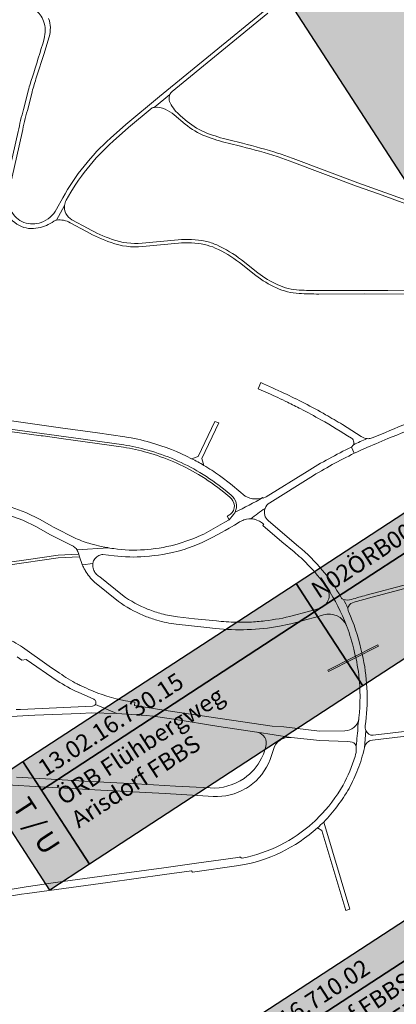
# Model space of a CAD drawing. Units: metres. Extents: x 2619663 to 2631146, y 1254222 to 1267631.
# Drawn here: x 2624887 to 2625164, y 1262193 to 1262917 of the extents above; entities that cross this region are included whole.
import ezdxf
from ezdxf.enums import TextEntityAlignment as Align

# ---------------------------------------------------------------- set-up
doc = ezdxf.new("R2010")
doc.units = ezdxf.units.M
for name, color, linetype, lineweight in [('01221', 251, 'Continuous', 18), ('01341', 251, 'Continuous', 18), ('__1Inventarobjekt_Kasten', 5, 'Continuous', 30)]:
    doc.layers.add(name, color=color, linetype=linetype, lineweight=lineweight)
doc.layers.add('__1Archiv-Violett', color=7, linetype='Continuous', true_color=0xcc65ff)
doc.styles.add('Arial_Narrow', font='ARIALN.TTF')
doc.styles.add('Arial_Narrow-fett', font='txt')

# ---------------------------------------------------------------- blocks, each defined once
blk = doc.blocks.new('Inventarobjekt-Kasten')
at = {"layer": '__1Inventarobjekt_Kasten'}
h = blk.add_hatch(color=0, dxfattribs=at)
h.dxf.hatch_style = 1
h.paths.add_polyline_path([(0, 0.009), (0.007, 0.009), (0.007, -0.009), (0, -0.009)])
for points in [[(0, 0.009), (0.007, 0.009), (0.007, -0.009), (0, -0.009)], [(0.007, 0.009), (0.055, 0.009), (0.055, 0.004), (0.007, 0.004)], [(0.055, 0.009), (0.08, 0.009), (0.08, 0.004), (0.055, 0.004)], [(0.007, 0.004), (0.055, 0.004), (0.055, -0.009), (0.007, -0.009)], [(0.055, 0.004), (0.08, 0.004), (0.08, -0.009), (0.055, -0.009)]]:
    blk.add_lwpolyline(points, close=True, dxfattribs=at)
at = {"layer": '__1Inventarobjekt_Kasten', "style": 'Arial_Narrow-fett'}
blk.add_attdef('FACHBEREICH-FU-ASTRA', text='', height=0.003, rotation=270, dxfattribs=at).set_placement((0.0035, 0), align=Align.MIDDLE_CENTER)
at = {"layer": '__1Inventarobjekt_Kasten', "style": 'Arial_Narrow'}
for tag, p in [('INVENTAROBJEKT-NR.', (0.0085, 0.0065)), ('BAUWWERKS-NR.(KUBA)', (0.0565, 0.0065)), ('INVENTAROBJEKT-NAME_ZEILE2', (0.0085, -0.0025))]:
    blk.add_attdef(tag, text='', height=0.0025, dxfattribs=at).set_placement(p, align=Align.MIDDLE_LEFT)
for tag, p in [('INVENTAROBJEKT-NAME_NAME', (0.0085, 0.00275)), ('OBJEKTVEREINBARUNGS-STATUS', (0.0565, 0.00275))]:
    blk.add_attdef(tag, text='', height=0.0025, dxfattribs=at).set_placement(p, align=Align.TOP_LEFT)
for tag, p in [('INVENTAROBJEKT-NAME_ZEILE3', (0.0085, -0.00775)), ('DOKUMENTEN-NR._GEVER-ASTRA', (0.0565, -0.00775))]:
    blk.add_attdef(tag, p, '', height=0.0025, dxfattribs=at)

msp = doc.modelspace()

# ---------------------------------------------------------------- hatches: boundary and pattern name
at = {"layer": '__1Archiv-Violett'}
h = msp.add_hatch(color=256, dxfattribs=at)
h.dxf.hatch_style = 1
h.paths.add_polyline_path([(2621560.081, 1264752.337), (2621601.009, 1264689.487), (2622278.108, 1265130.424), (2623481.752, 1265396.691), (2628047.078, 1258373.347), (2628109.926, 1258414.274), (2623508.801, 1265479.905), (2622248.961, 1265200.933)])
at = {"layer": '__1Inventarobjekt_Kasten'}
h = msp.add_hatch(color=255, dxfattribs=at)
h.dxf.hatch_style = 1
h.paths.add_polyline_path([(2624889.169, 1262371.555), (2625195.033, 1262570.734), (2625244.145, 1262495.315), (2624938.281, 1262296.137)])
h = msp.add_hatch(color=255, dxfattribs=at)
h.dxf.hatch_style = 1
h.paths.add_polyline_path([(2625026.245, 1262161.049), (2625332.11, 1262360.227), (2625381.222, 1262284.809), (2625075.358, 1262085.631)])

# ---------------------------------------------------------------- linework, layer by layer
at = {"layer": '01221', "linetype": 'Continuous'}
for points in [[(2624898.193, 1262924.207, -0.159374), (2624904.387, 1262916.021, -0.151881), (2624904.781, 1262902.932, -0.010594), (2624895.942, 1262874.351, 0.017286), (2624892.717, 1262863.413), (2624889.53, 1262851.04, 0.008116), (2624885.626, 1262834.797), (2624876.154, 1262792.337, 0.122441), (2624876.504, 1262777.832, 0.214029), (2624886.556, 1262765.639, 0.169216), (2624900.491, 1262763.897, 0.097219), (2624911.922, 1262768.796, -0.11456), (2624914.001, 1262769.604), (2624919.803, 1262780.499, -0.094618), (2624921.023, 1262784.26, -0.085621), (2624955.562, 1262827.586), (2624966.848, 1262837.624), (2624984.353, 1262852.203, -0.026756), (2624985.813, 1262852.49), (2624997.349, 1262861.942, -0.102376), (2624998.945, 1262864.225), (2625069.477, 1262921.71, -0.03714)], [(2625067.576, 1262924.03), (2624989.746, 1262860.598), (2624964.9, 1262839.906), (2624953.568, 1262829.827, 0.085179), (2624918.533, 1262785.957), (2624913.97, 1262777.681, -0.18011), (2624902.672, 1262767.964, -0.178751), (2624889.928, 1262767.964, -0.200913), (2624880.626, 1262776.635, -0.162277), (2624879.082, 1262791.683), (2624888.554, 1262834.144, -0.00812), (2624892.435, 1262850.292), (2624895.623, 1262862.665, -0.017239), (2624898.788, 1262873.404, 0.006684), (2624904.537, 1262891.488), (2624908.449, 1262904.391, 0.161), (2624908.112, 1262917.863, 0.261348)], [(2625172.017, 1262784.068), (2625135.648, 1262797.02), (2625088.031, 1262814.927, 0.012214), (2625077.223, 1262818.691, 0.017929), (2625050.831, 1262826.128), (2625040.888, 1262828.548, -0.033643), (2625024.636, 1262833.683, -0.080057), (2625010.203, 1262842.201), (2625005.111, 1262846.429, -0.100731), (2624997.605, 1262855.768, -0.152128), (2624996.844, 1262860.099, -0.069947), (2624997.349, 1262861.942), (2624985.813, 1262852.49, -0.149889), (2624994.006, 1262851.204, -0.059917), (2625000.478, 1262847.026), (2625008.606, 1262840.278, 0.080081), (2625023.724, 1262831.355, 0.033681), (2625040.297, 1262826.119), (2625050.239, 1262823.699, -0.017921), (2625076.459, 1262816.311, -0.012346), (2625087.151, 1262812.587), (2625134.789, 1262794.672), (2625150.92, 1262788.927), (2625171.179, 1262781.713, 0.022336)], [(2625184.304, 1262717.573), (2625157.918, 1262717.784), (2625140.702, 1262717.922), (2625129.483, 1262717.881), (2625107.089, 1262717.8, -0.015839), (2625092.63, 1262718.205, -0.09058), (2625076.808, 1262722.084, -0.061089), (2625062.12, 1262730.949), (2625050.12, 1262740.359, 0.061236), (2625031.833, 1262751.387, 0.055852), (2625023.325, 1262754.098, 0.072548), (2625003.393, 1262755.136), (2624976.905, 1262752.668, -0.109775), (2624954.888, 1262755.453, -0.038733), (2624937.178, 1262763.407), (2624925.209, 1262769.94, -0.308212), (2624919.803, 1262780.499), (2624914.001, 1262769.604, -0.164444), (2624924.011, 1262767.746), (2624935.98, 1262761.213, 0.038789), (2624954.044, 1262753.1, 0.109817), (2624977.137, 1262750.178), (2625003.625, 1262752.646, -0.072564), (2625022.836, 1262751.646, -0.0559), (2625030.814, 1262749.104, -0.061245), (2625048.578, 1262738.392), (2625060.577, 1262728.982, 0.061042), (2625075.786, 1262719.802, 0.090627), (2625092.481, 1262715.709, 0.015805), (2625107.098, 1262715.3), (2625140.696, 1262715.422), (2625184.323, 1262715.073)], [(2624879.74, 1262616.049), (2624926.421, 1262609.539), (2624963.421, 1262604.369, -0.029155), (2624981.219, 1262600.442, -0.066552), (2625019.404, 1262584.089, -0.036425), (2625038.102, 1262571.024), (2625042.398, 1262567.442, -0.177759), (2625046.176, 1262561.661, -0.175207), (2625045.359, 1262554.897), (2625045.359, 1262554.897, 0.019344), (2625065.878, 1262565.606, -0.130445), (2625058.228, 1262564.756, -0.129753), (2625051.248, 1262567.906), (2625049.489, 1262569.37), (2625041.938, 1262575.656, 0.0157), (2625033.803, 1262581.858, 0.020765), (2625022.439, 1262589.276, 0.015828), (2625013.359, 1262594.236, 0.050185), (2624982.989, 1262606.146, 0.029466), (2624964.249, 1262610.326), (2624944.019, 1262613.196), (2624916.769, 1262616.996), (2624887.549, 1262621.046), (2624863.409, 1262624.386)], [(2625182.09, 1262623.695, 0.012188), (2625156.001, 1262613.595), (2625146.981, 1262609.847), (2625145.491, 1262609.224, -0.0877), (2625142.503, 1262608.98, 0.006665), (2625132.429, 1262604.529, -0.06669), (2625131.903, 1262603.63, -0.059625), (2625131.245, 1262602.963), (2625131.002, 1262602.715), (2625133.115, 1262598.184, -0.013052), (2625148.899, 1262605.23), (2625157.919, 1262608.978, -0.012214), (2625183.781, 1262618.99)], [(2624879.498, 1262614.316), (2624902.529, 1262611.126), (2624904.017, 1262610.917), (2624919.156, 1262608.792), (2624926.179, 1262607.806), (2624963.179, 1262602.636, -0.029019), (2624980.749, 1262598.756, -0.06652), (2625018.508, 1262582.586, -0.036428), (2625036.998, 1262569.666), (2625041.398, 1262566.006, -0.493221), (2625041.988, 1262553.326, -0.001861), (2625039.536, 1262551.859), (2625040.988, 1262549.316), (2625044.168, 1262553.066), (2625044.168, 1262553.066, 0.05422), (2625045.359, 1262554.897, 0.175207), (2625046.176, 1262561.661, 0.177759), (2625042.398, 1262567.442), (2625038.102, 1262571.024, 0.036425), (2625019.404, 1262584.089, 0.066552), (2624981.219, 1262600.442, 0.029155), (2624963.421, 1262604.369), (2624926.421, 1262609.539), (2624879.74, 1262616.049)], [(2624858.709, 1262268.876, -0.014149), (2624892.218, 1262274.556), (2624951.619, 1262282.695), (2624993.488, 1262288.495), (2625013.325, 1262291.226), (2625014.086, 1262290.321), (2625048.095, 1262295.003, 0.145222), (2625106.046, 1262322.833, 0.013823), (2625110.626, 1262327.083, 0.034279), (2625120.656, 1262338.873, 0.034415), (2625129.256, 1262351.833, 0.034249), (2625135.787, 1262365.823, 0.036373), (2625140.527, 1262381.554), (2625140.527, 1262381.554), (2625141.693, 1262394.293, -0.131723), (2625141.186, 1262397.96), (2625141.533, 1262400.765, 0.086271), (2625139.006, 1262450.458, 0.006861), (2625138.041, 1262454.407), (2625138.038, 1262454.418), (2625138.036, 1262454.429, 0.04989), (2625128.854, 1262481.849, -0.133334), (2625128.48, 1262484.308, 0.0124), (2625125.138, 1262490.741, -0.187748), (2625123.494, 1262492.128, 0.091757), (2625092.169, 1262529.679), (2625092.167, 1262529.681), (2625069.869, 1262548.498, -0.316235), (2625067.446, 1262557.684, 0.010762), (2625056.918, 1262550.103), (2625057.359, 1262550.093), (2625058.288, 1262549.993), (2625059.204, 1262549.813), (2625059.588, 1262549.713), (2625060.476, 1262549.423), (2625061.315, 1262549.104), (2625062.504, 1262548.595), (2625063.303, 1262548.226), (2625064.082, 1262547.816), (2625064.891, 1262547.303), (2625065.668, 1262546.743), (2625066.151, 1262546.372), (2625066.623, 1262545.988), (2625065.808, 1262545.066), (2625079.808, 1262533.156), (2625088.818, 1262525.626, -0.026139), (2625098.788, 1262516.546, -0.042457), (2625112.728, 1262499.726), (2625113.17, 1262499.069, -0.055563), (2625127.453, 1262471.547, -0.00143), (2625127.917, 1262470.325, -0.030209), (2625132.717, 1262454.095, -0.034235), (2625136.427, 1262435.284, -0.056682), (2625136.467, 1262403.634), (2625136.367, 1262402.694), (2625135.857, 1262397.914, -0.024977), (2625134.401, 1262383.022, -0.045219), (2625134.62, 1262381.54, -0.081033), (2625133.66, 1262375.149, -0.052665), (2625124.872, 1262354.231), (2625124.87, 1262354.227), (2625124.868, 1262354.223, -0.069096), (2625106.874, 1262330.567, -0.013414), (2625102.688, 1262326.553), (2625102.688, 1262326.552), (2625102.687, 1262326.552, -0.137253), (2625050.627, 1262300.547, -0.422248), (2625049.505, 1262301.353, -0.005449), (2625047.305, 1262300.973), (2625016.915, 1262296.804), (2624992.855, 1262293.504), (2624951.005, 1262287.684), (2624913.044, 1262282.492), (2624891.504, 1262279.545), (2624872.209, 1262276.269)], [(2624878.838, 1262552.736), (2624889.098, 1262549.076), (2624899.078, 1262544.096), (2624908.928, 1262538.516), (2624925.677, 1262530.216, -0.024652), (2624926.307, 1262529.858), (2624926.482, 1262529.745), (2624927.137, 1262529.263), (2624927.743, 1262528.718), (2624928.291, 1262528.116), (2624928.779, 1262527.464), (2624928.983, 1262527.126), (2624952.284, 1262528.709), (2624951.785, 1262528.806), (2624949.501, 1262529.266), (2624946.823, 1262529.758, -0.025522), (2624939.219, 1262531.628, -0.042318), (2624928.108, 1262535.656), (2624911.748, 1262543.816), (2624909.965, 1262544.826), (2624901.778, 1262549.466), (2624891.398, 1262554.616), (2624880.538, 1262558.536)], [(2625173.467, 1262502.236), (2625141.916, 1262493.837, 0.011177), (2625131.011, 1262490.669, -0.160053), (2625125.138, 1262490.741, -0.0124), (2625128.48, 1262484.308, -0.295931), (2625131.762, 1262488.284, -0.011227), (2625142.56, 1262491.421), (2625174.11, 1262499.82, 0.007947)], [(2624885.016, 1262448.606), (2624888.449, 1262446.203), (2624891.478, 1262446.509), (2624914.504, 1262430.965, 0.04402), (2624929.874, 1262422.452), (2624941.425, 1262417.323, -0.465166), (2624942.531, 1262413.501), (2624958.346, 1262406.806), (2624980.023, 1262405.295), (2624985.166, 1262404.936), (2625000.275, 1262402.596), (2625033.466, 1262397.405), (2625061.376, 1262393.105), (2625061.647, 1262393.063), (2625086.706, 1262389.204), (2625107.707, 1262386.954), (2625127.997, 1262386.204), (2625130.049, 1262386.162, -0.302746), (2625134.401, 1262383.022, 0.024977), (2625135.857, 1262397.914), (2625136.367, 1262402.694, -0.378781), (2625126.177, 1262394.224), (2625107.545, 1262393.915), (2625081.25, 1262397.044), (2625072.625, 1262397.647), (2625004.523, 1262407.719), (2624996.186, 1262408.954), (2624971.261, 1262412.793), (2624971.616, 1262415.106), (2624968.206, 1262415.626, -0.056688), (2624941.006, 1262423.216, -0.014747), (2624934.206, 1262426.156, -0.005163), (2624932.095, 1262427.165, -0.005146), (2624929.226, 1262428.616), (2624929.226, 1262428.616, -0.015531), (2624922.469, 1262432.421, -0.015042), (2624916.166, 1262436.496), (2624908.606, 1262441.776), (2624888.916, 1262455.536, 0.036834), (2624875.676, 1262462.936, 0.035993)], [(2624876.046, 1262404.326), (2624898.026, 1262405.526), (2624931.316, 1262406.986), (2624939.406, 1262407.386), (2624958.346, 1262406.806), (2624942.531, 1262413.501, -0.237698), (2624940.492, 1262412.35), (2624887.315, 1262409.854), (2624884.241, 1262409.71)], [(2625225.998, 1262400.344), (2625147.116, 1262390.934, -0.349806), (2625141.693, 1262394.293), (2625140.527, 1262381.554, -0.33644), (2625146.538, 1262387.34), (2625226.413, 1262396.868, -0.006257)], [(2624877.485, 1262354.336), (2624902.435, 1262352.986), (2624928.405, 1262351.546), (2624951.165, 1262350.285), (2624993.845, 1262347.935), (2625017.826, 1262346.605), (2625029.326, 1262345.964, 0.1489), (2625053.126, 1262351.664, 0.019627), (2625055.866, 1262353.414, 0.151956), (2625071.146, 1262373.144), (2625073.546, 1262380.444, -0.375825), (2625086.706, 1262389.204), (2625061.647, 1262393.063, -0.460238), (2625067.906, 1262382.644), (2625067.276, 1262380.094, -0.040851), (2625064.826, 1262374.024, -0.124443), (2625051.996, 1262359.194, -0.166538), (2625027.046, 1262352.135), (2625001.406, 1262353.515), (2624985.414, 1262354.402), (2624979.875, 1262354.71), (2624973.336, 1262355.073), (2624958.345, 1262355.905), (2624934.495, 1262357.226), (2624909.955, 1262358.576), (2624884.545, 1262359.986)]]:
    msp.add_lwpolyline(points, format="xyb", dxfattribs=at)
for points in [[(2625132.429, 1262604.529, -0.006665), (2625142.503, 1262608.98, -0.133822), (2625138.229, 1262610.58), (2625124.42, 1262619.315, 0.007631), (2625112.044, 1262626.555, 0.009466), (2625096.406, 1262635.001, 0.008886), (2625081.297, 1262642.483, 0.009842), (2625064.248, 1262650.149), (2625062.309, 1262645.626), (2625062.966, 1262645.346, -0.004172), (2625069.743, 1262642.382, -0.008708), (2625083.936, 1262635.736, -0.006149), (2625093.739, 1262630.786, -0.009383), (2625108.609, 1262622.806, -0.014476), (2625130.979, 1262609.386, -0.237222), (2625132.738, 1262606.263, -0.111264), (2625132.429, 1262604.529)], [(2625013.359, 1262594.236, -0.015828), (2625022.439, 1262589.276), (2625020.799, 1262594.346), (2625033.309, 1262620.476), (2625030.559, 1262621.595), (2625018.149, 1262595.816), (2625013.359, 1262594.236)], [(2625133.115, 1262598.184), (2625131.002, 1262602.715, 0.027618), (2625098.396, 1262584.861), (2625068.196, 1262566.086), (2625066.162, 1262565.11), (2625065.878, 1262565.606, -0.019344), (2625045.359, 1262554.897, -0.05422), (2625044.168, 1262553.066), (2625040.988, 1262549.316), (2625037.887, 1262547.491), (2625032.73, 1262544.531), (2625027.534, 1262541.64), (2625022.299, 1262538.82), (2625020.448, 1262537.947), (2625017.689, 1262536.719), (2625014.898, 1262535.565), (2625012.078, 1262534.485), (2625009.23, 1262533.48), (2625006.357, 1262532.551), (2625003.46, 1262531.698), (2625000.968, 1262530.99), (2624998.114, 1262530.257), (2624995.241, 1262529.601), (2624992.351, 1262529.024), (2624989.447, 1262528.526), (2624986.53, 1262528.107), (2624983.603, 1262527.766), (2624978.693, 1262527.328), (2624975.858, 1262527.141), (2624973.018, 1262527.034), (2624970.177, 1262527.006), (2624967.336, 1262527.059), (2624964.497, 1262527.192), (2624961.664, 1262527.404), (2624958.837, 1262527.696), (2624956.02, 1262528.068), (2624954.615, 1262528.274), (2624953.198, 1262528.531), (2624952.284, 1262528.709), (2624928.983, 1262527.126), (2624929.2, 1262526.767), (2624929.55, 1262526.032), (2624929.827, 1262525.266), (2624930.225, 1262524.046), (2624930.902, 1262522.048), (2624932.896, 1262516.452), (2624932.998, 1262516.201), (2624940.526, 1262517.201), (2624940.667, 1262517.208), (2624940.67, 1262517.239), (2624940.827, 1262518.106), (2624940.913, 1262518.378), (2624941.206, 1262519.117), (2624941.571, 1262519.824), (2624942.005, 1262520.49), (2624942.504, 1262521.109), (2624943.062, 1262521.675), (2624943.675, 1262522.182), (2624944.335, 1262522.624), (2624945.036, 1262522.999), (2624945.772, 1262523.301), (2624946.534, 1262523.527), (2624947.315, 1262523.676), (2624948.107, 1262523.746), (2624952.214, 1262523.347), (2624956.317, 1262522.914), (2624961.717, 1262522.249), (2624964.781, 1262522.026), (2624967.849, 1262521.941), (2624970.613, 1262521.932), (2624973.376, 1262521.987), (2624976.092, 1262522.098), (2624978.805, 1262522.265), (2624982.35, 1262522.565), (2624985.884, 1262522.961), (2624988.984, 1262523.396), (2624992.075, 1262523.889), (2624995.659, 1262524.522), (2624999.229, 1262525.234), (2625003.536, 1262526.26), (2625007.786, 1262527.512), (2625011.135, 1262528.664), (2625014.448, 1262529.912), (2625017.785, 1262531.227), (2625021.078, 1262532.643), (2625025.099, 1262534.567), (2625029.078, 1262536.575), (2625032.272, 1262538.216), (2625035.438, 1262539.911), (2625038.182, 1262541.457), (2625040.916, 1262543.019), (2625044.877, 1262545.311), (2625046.792, 1262546.501), (2625048.699, 1262547.707), (2625049.453, 1262548.141), (2625050.229, 1262548.536), (2625051.06, 1262548.891), (2625051.908, 1262549.208), (2625052.82, 1262549.528), (2625053.752, 1262549.789), (2625055.494, 1262550.054), (2625056.426, 1262550.114), (2625056.918, 1262550.103, -0.010762), (2625067.446, 1262557.684, -0.166977), (2625070.836, 1262561.84), (2625101.036, 1262580.615, -0.027592), (2625133.115, 1262598.184)], [(2625110.447, 1262479.335, -0.383016), (2625127.453, 1262471.547, 0.055563), (2625113.17, 1262499.069, -0.498273), (2625107.367, 1262484.196), (2625095.747, 1262481.006, -0.012372), (2625088.161, 1262478.862, -0.033128), (2625067.337, 1262474.976, -0.017694), (2625056.037, 1262474.036, -0.01518), (2625046.287, 1262473.946, -0.023118), (2625031.577, 1262474.946), (2625015.457, 1262476.596), (2625002.927, 1262477.906, -0.033075), (2624991.257, 1262480.206, -0.028841), (2624981.407, 1262483.456, -0.060047), (2624962.517, 1262493.806), (2624945.832, 1262507.33), (2624945.433, 1262507.547), (2624944.691, 1262508.021), (2624943.995, 1262508.561), (2624943.351, 1262509.162), (2624942.764, 1262509.819), (2624942.24, 1262510.526), (2624941.781, 1262511.278), (2624941.393, 1262512.069), (2624941.078, 1262512.891), (2624940.838, 1262513.739), (2624940.677, 1262514.604), (2624940.595, 1262515.481), (2624940.593, 1262516.362), (2624940.667, 1262517.208), (2624940.526, 1262517.201), (2624932.998, 1262516.201, 0.013527), (2624933.782, 1262514.414, 0.019355), (2624934.997, 1262512.076, 0.079016), (2624941.857, 1262503.496), (2624959.527, 1262489.156, 0.054105), (2624977.537, 1262479.116, 0.004937), (2624979.207, 1262478.426, 0.023797), (2624987.787, 1262475.506, 0.038092), (2625002.017, 1262472.466), (2625024.457, 1262470.186), (2625030.967, 1262469.466, 0.035453), (2625054.377, 1262468.536, 0.035913), (2625077.987, 1262471.066, 0.029709), (2625097.107, 1262475.706), (2625104.847, 1262477.816), (2625110.447, 1262479.335)], [(2625129.766, 1262262.892), (2625110.626, 1262327.083, -0.013823), (2625106.046, 1262322.833), (2625109.326, 1262320.893), (2625126.856, 1262262.052), (2625129.766, 1262262.892)]]:
    msp.add_lwpolyline(points, format="xyb", close=True, dxfattribs=at)
msp.add_lwpolyline([(2624878.085, 1262515.932), (2624915.213, 1262521.229), (2624930.638, 1262522.01), (2624930.902, 1262522.048), (2624930.225, 1262524.046), (2624929.842, 1262523.971), (2624915.017, 1262523.222), (2624893.168, 1262520.104), (2624877.658, 1262517.891)], dxfattribs=at)
at = {"layer": '01341', "linetype": 'Continuous'}
msp.add_lwpolyline([(2625114.217, 1262437.86), (2625151.025, 1262456.385), (2625150.576, 1262457.279), (2625113.767, 1262438.753), (2625114.217, 1262437.86)], dxfattribs=at)
at = {"layer": '__1Archiv-Violett', "flags": 128}
msp.add_lwpolyline([(2621560.081, 1264752.337), (2621601.009, 1264689.487), (2622278.108, 1265130.424), (2623481.752, 1265396.691), (2628047.078, 1258373.347), (2628109.926, 1258414.274), (2623508.801, 1265479.905), (2622248.961, 1265200.933)], close=True, dxfattribs=at)

# ---------------------------------------------------------------- block references
at = {"layer": '__1Inventarobjekt_Kasten', "color": 40, "true_color": 0xffc000, "xscale": 5000.000000004547, "yscale": 5000.000000004547, "zscale": 5000.000000004547, "rotation": 33.07209518252227}
for p, values in [((2624553.77, 1262822.465), {'FACHBEREICH-FU-ASTRA': 'T / U', 'INVENTAROBJEKT-NR.': '13.02.16.730.14', 'INVENTAROBJEKT-NAME_NAME': 'ÖRB Widenbach', 'INVENTAROBJEKT-NAME_ZEILE2': 'Arisdorf FBBS', 'BAUWWERKS-NR.(KUBA)': 'N02ÖRB0019'}), ((2624884.395, 1262314.747), {'FACHBEREICH-FU-ASTRA': 'T / U', 'INVENTAROBJEKT-NR.': '13.02.16.730.15', 'INVENTAROBJEKT-NAME_NAME': 'ÖRB Flühbergweg', 'INVENTAROBJEKT-NAME_ZEILE2': 'Arisdorf FBBS', 'BAUWWERKS-NR.(KUBA)': 'N02ÖRB0020'}), ((2625021.472, 1262104.241), {'FACHBEREICH-FU-ASTRA': 'T / U', 'INVENTAROBJEKT-NR.': '13.02.16.710.02', 'INVENTAROBJEKT-NAME_NAME': 'LSD Arisdorf FBBS', 'INVENTAROBJEKT-NAME_ZEILE2': 'km 18.380 - 17.570', 'BAUWWERKS-NR.(KUBA)': '10.203'})]:
    msp.add_blockref('Inventarobjekt-Kasten', p, dxfattribs=at).add_auto_attribs(values)

doc.saveas('drawing.dxf')
